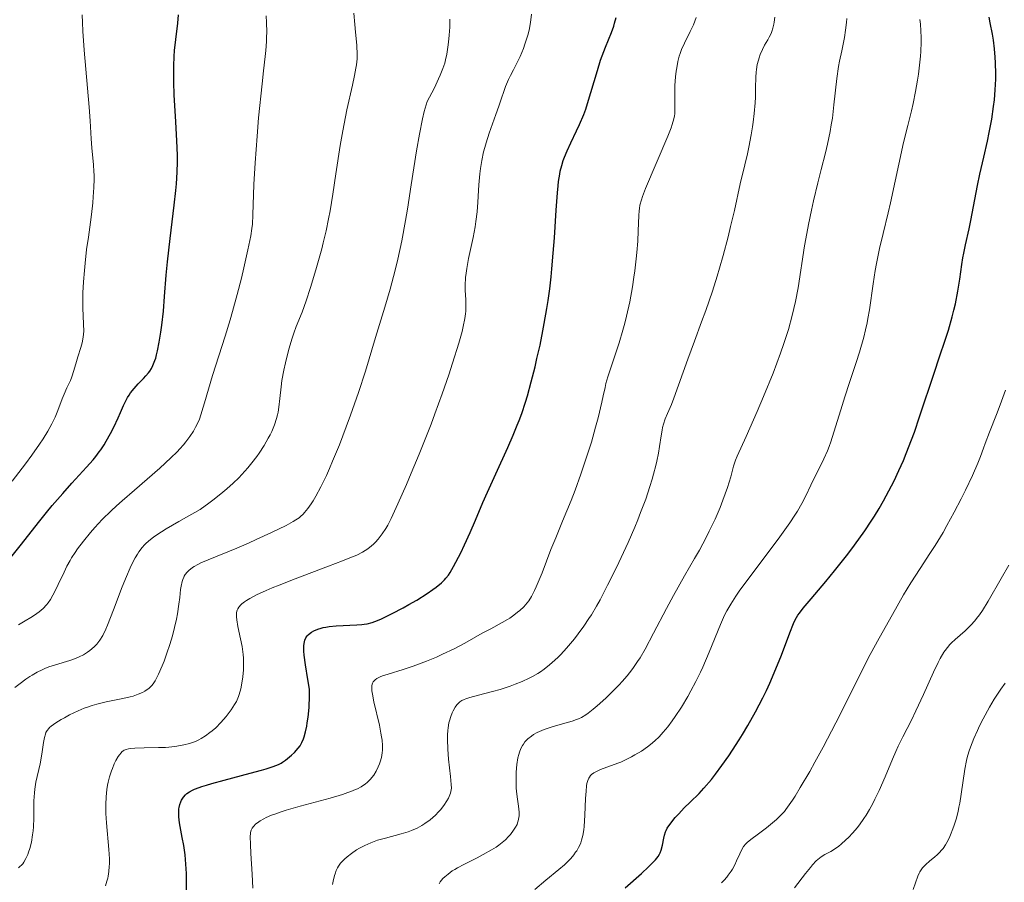
# Model space of a CAD drawing. Units: metres. Extents: x 647640 to 651080, y 4764726 to 4766908.
# Drawn here: x 647786 to 647929, y 4765854 to 4765979 of the extents above; entities that cross this region are included whole.
import ezdxf

# ---------------------------------------------------------------- set-up
doc = ezdxf.new("R2010")
doc.units = ezdxf.units.M
doc.header["$MEASUREMENT"] = 0
doc.layers.add('Curva de nivel directora', color=30, linetype='Continuous', lineweight=30)
doc.layers.add('Curva de nivel intermedia', color=30, linetype='Continuous', lineweight=0)

msp = doc.modelspace()

# ---------------------------------------------------------------- linework, layer by layer
at = {"layer": 'Curva de nivel directora', "color": 30, "linetype": 'Continuous', "lineweight": 30, "flags": 128}
for points, elevation in [([(647808.35, 4765971.11), (647808.35, 4765972.64), (647808.41, 4765974), (647808.46, 4765974.84), (647808.63, 4765976.44), (647808.93, 4765978.8), (647809.04, 4765980.02)], 1025), ([(647828.31, 4765890.68), (647828.63, 4765890.87), (647829.23, 4765891.13), (647829.7, 4765891.28), (647829.96, 4765891.35), (647830.38, 4765891.43), (647830.84, 4765891.5), (647831.84, 4765891.6), (647834.85, 4765891.74), (647835.56, 4765891.79), (647835.89, 4765891.83), (647836.36, 4765891.91), (647837.07, 4765892.1), (647837.45, 4765892.23), (647838.32, 4765892.59), (647839.95, 4765893.37), (647841.57, 4765894.22), (647842.38, 4765894.67), (647843.54, 4765895.34), (647845.03, 4765896.28), (647845.85, 4765896.85), (647846.32, 4765897.21), (647847.1, 4765897.85), (647847.55, 4765898.27), (647847.75, 4765898.49), (647848.11, 4765898.94), (647848.35, 4765899.3), (647848.87, 4765900.2), (647849.89, 4765902.16), (647850.45, 4765903.32), (647851.28, 4765905.12), (647852.03, 4765906.88), (647853.1, 4765909.45), (647853.76, 4765910.96), (647854.96, 4765913.61), (647856.7, 4765917.41), (647857.48, 4765919.19), (647858.08, 4765920.62), (647858.35, 4765921.31), (647858.73, 4765922.34), (647859.27, 4765923.98), (647859.54, 4765924.87), (647860.1, 4765926.92), (647860.65, 4765929.08), (647860.93, 4765930.29), (647861.37, 4765932.21), (647861.79, 4765934.27), (647861.99, 4765935.33), (647862.37, 4765937.53), (647862.54, 4765938.66), (647862.78, 4765940.37), (647862.98, 4765942.1), (647863.1, 4765943.25), (647863.29, 4765945.53), (647863.46, 4765947.74), (647863.71, 4765951.76), (647863.89, 4765954.25), (647863.99, 4765955.27), (647864.06, 4765955.88), (647864.22, 4765956.94), (647864.31, 4765957.4), (647864.51, 4765958.23), (647864.74, 4765958.96), (647864.91, 4765959.43), (647865.31, 4765960.36), (647865.85, 4765961.5), (647866.66, 4765963.21), (647867.07, 4765964.13), (647867.69, 4765965.61), (647867.98, 4765966.38), (647868.25, 4765967.17), (647868.75, 4765968.78), (647869.67, 4765971.97), (647870.12, 4765973.44), (647870.36, 4765974.11), (647870.83, 4765975.35), (647871.7, 4765977.46), (647872.04, 4765978.37), (647872.17, 4765978.79), (647872.38, 4765979.61)], 1000), ([(647879.52, 4765861.78), (647879.61, 4765861.99), (647879.78, 4765862.32), (647880.16, 4765862.87), (647880.96, 4765863.85), (647881.45, 4765864.41), (647882.26, 4765865.27), (647883.12, 4765866.1), (647884.39, 4765867.35), (647885.11, 4765868.13), (647886.18, 4765869.39), (647886.76, 4765870.13), (647887.69, 4765871.38), (647888.7, 4765872.81), (647889.22, 4765873.59), (647890.19, 4765875.1), (647890.69, 4765875.9), (647891.44, 4765877.16), (647892.56, 4765879.14), (647893.63, 4765881.2), (647894.14, 4765882.25), (647894.63, 4765883.31), (647895.53, 4765885.39), (647896.31, 4765887.36), (647897.53, 4765890.57), (647898.09, 4765891.95), (647898.33, 4765892.47), (647898.71, 4765893.14), (647898.93, 4765893.46), (647899.47, 4765894.16), (647900.62, 4765895.52), (647902.74, 4765898.02), (647904.02, 4765899.57), (647905.91, 4765901.96), (647906.89, 4765903.27), (647908.37, 4765905.34), (647909.32, 4765906.76), (647909.79, 4765907.48), (647910.46, 4765908.57), (647911.1, 4765909.67), (647911.5, 4765910.4), (647912.27, 4765911.87), (647912.64, 4765912.6), (647913.33, 4765914.07), (647913.98, 4765915.55), (647914.38, 4765916.54), (647915.15, 4765918.51), (647915.56, 4765919.62), (647916.33, 4765921.84), (647918.46, 4765928.32), (647919.16, 4765930.39), (647920.07, 4765933.08), (647920.5, 4765934.38), (647921.06, 4765936.31), (647921.3, 4765937.26), (647921.52, 4765938.2), (647921.87, 4765940.03), (647922.15, 4765941.77), (647922.46, 4765943.9), (647922.6, 4765944.86), (647922.72, 4765945.53), (647922.97, 4765946.76), (647923.49, 4765949.06), (647923.76, 4765950.27), (647924.14, 4765952.3), (647924.69, 4765955.34), (647925.02, 4765956.94), (647925.6, 4765959.42), (647926.14, 4765961.75), (647926.41, 4765962.97), (647926.77, 4765964.91), (647927.04, 4765966.74), (647927.15, 4765967.7), (647927.28, 4765969.18), (647927.35, 4765970.71), (647927.36, 4765971.49), (647927.32, 4765973.08), (647927.27, 4765973.89), (647927.16, 4765975.12), (647927, 4765976.37), (647926.86, 4765977.21), (647926.55, 4765978.86), (647926.38, 4765979.67)], 975), ([(647784.38, 4765901.03), (647786.29, 4765903.4), (647788.76, 4765906.54), (647789.92, 4765907.99), (647790.75, 4765909), (647792.27, 4765910.77), (647793.6, 4765912.27), (647795.7, 4765914.55), (647796.68, 4765915.63), (647797.06, 4765916.1), (647797.57, 4765916.76), (647797.8, 4765917.09), (647798.25, 4765917.79), (647798.57, 4765918.31), (647799.21, 4765919.45), (647799.68, 4765920.36), (647800.31, 4765921.68), (647800.66, 4765922.49), (647801.08, 4765923.49), (647801.3, 4765923.96), (647801.66, 4765924.65), (647801.88, 4765924.98), (647802.11, 4765925.31), (647802.64, 4765925.97), (647803.21, 4765926.6), (647803.95, 4765927.39), (647804.29, 4765927.76), (647804.69, 4765928.23), (647804.87, 4765928.47), (647805.11, 4765928.85), (647805.34, 4765929.27), (647805.44, 4765929.5), (647805.63, 4765930.02), (647805.73, 4765930.32), (647805.86, 4765930.82), (647806, 4765931.38), (647806.25, 4765932.67), (647806.48, 4765934.11), (647806.62, 4765935.12), (647806.84, 4765937.12), (647807.01, 4765939.26), (647807.25, 4765942.37), (647807.43, 4765944.26), (647807.82, 4765947.65), (647808.42, 4765952.46), (647808.65, 4765954.61), (647808.74, 4765955.56), (647808.85, 4765957.23), (647808.89, 4765958.73), (647808.88, 4765959.7), (647808.8, 4765961.77), (647808.65, 4765964.52), (647808.43, 4765968.44), (647808.36, 4765970.27), (647808.35, 4765971.11)], 1025), ([(647810.18, 4765853.42), (647810.2, 4765854.93), (647810.18, 4765855.78), (647810.11, 4765857.13), (647809.99, 4765858.49), (647809.9, 4765859.16), (647809.81, 4765859.8), (647809.59, 4765861), (647809.19, 4765863.09), (647809.08, 4765863.98), (647809.06, 4765864.39), (647809.06, 4765864.64), (647809.1, 4765865.12), (647809.14, 4765865.34), (647809.24, 4765865.75), (647809.38, 4765866.13), (647809.49, 4765866.36), (647809.75, 4765866.79), (647810.06, 4765867.16), (647810.26, 4765867.34), (647810.62, 4765867.59), (647811.08, 4765867.84), (647811.35, 4765867.97), (647812.01, 4765868.22), (647812.4, 4765868.36), (647813.07, 4765868.57), (647813.85, 4765868.8), (647815.63, 4765869.28), (647819.43, 4765870.27), (647821.05, 4765870.71), (647821.71, 4765870.9), (647822.75, 4765871.25), (647823.5, 4765871.56), (647823.88, 4765871.75), (647824.1, 4765871.89), (647824.51, 4765872.16), (647825.1, 4765872.63), (647825.4, 4765872.89), (647825.81, 4765873.28), (647826.36, 4765873.88), (647826.63, 4765874.23), (647826.74, 4765874.41), (647826.9, 4765874.71), (647827.12, 4765875.23), (647827.22, 4765875.54), (647827.42, 4765876.28), (647827.59, 4765877.1), (647827.67, 4765877.58), (647827.79, 4765878.38), (647827.93, 4765879.8), (647828.01, 4765881.49), (647828.02, 4765882.45), (647827.77, 4765883.86), (647827.43, 4765885.98), (647827.25, 4765887.35), (647827.2, 4765887.96), (647827.19, 4765888.27), (647827.2, 4765888.74), (647827.26, 4765889.3), (647827.32, 4765889.53), (647827.46, 4765889.85), (647827.67, 4765890.14), (647827.81, 4765890.29), (647828.12, 4765890.55), (647828.31, 4765890.68)], 1000), ([(647873.68, 4765853.68), (647876.05, 4765855.79), (647877.06, 4765856.71), (647877.81, 4765857.44), (647878.09, 4765857.74), (647878.49, 4765858.25), (647878.68, 4765858.55), (647878.77, 4765858.75), (647878.92, 4765859.14), (647879.1, 4765859.87), (647879.29, 4765860.86), (647879.38, 4765861.3), (647879.52, 4765861.78)], 975)]:
    msp.add_lwpolyline(points, dxfattribs=dict(at, elevation=elevation))
at = {"layer": 'Curva de nivel intermedia', "color": 30, "linetype": 'Continuous', "lineweight": 0, "flags": 128}
for points, elevation in [([(647804.69, 4765903.88), (647805.46, 4765904.48), (647806.56, 4765905.22), (647807.27, 4765905.66), (647809.08, 4765906.72), (647810.2, 4765907.35), (647812.19, 4765908.43), (647813.45, 4765909.37), (647814.19, 4765909.94), (647815.47, 4765910.96), (647816.02, 4765911.42), (647816.97, 4765912.27), (647817.76, 4765913.03), (647818.22, 4765913.51), (647819.05, 4765914.45), (647819.63, 4765915.17), (647820.36, 4765916.13), (647820.7, 4765916.61), (647821.42, 4765917.69), (647822.03, 4765918.74), (647822.3, 4765919.25), (647822.54, 4765919.74), (647822.93, 4765920.69), (647823.22, 4765921.59), (647823.37, 4765922.16), (647823.45, 4765922.54), (647823.58, 4765923.27), (647823.72, 4765924.49), (647823.88, 4765926.17), (647824, 4765927.1), (647824.28, 4765928.61), (647824.52, 4765929.65), (647825.03, 4765931.63), (647825.49, 4765933.24), (647825.72, 4765933.94), (647826.06, 4765934.9), (647826.92, 4765937), (647827.51, 4765938.61), (647828.15, 4765940.56), (647828.5, 4765941.67), (647829.02, 4765943.45), (647829.77, 4765946.17), (647830, 4765947.05), (647830.4, 4765948.78), (647830.76, 4765950.49), (647830.98, 4765951.65), (647831.39, 4765954.06), (647831.83, 4765956.99), (647832.45, 4765961.13), (647832.81, 4765963.22), (647833.01, 4765964.25), (647833.42, 4765966.27), (647834.21, 4765969.82), (647834.52, 4765971.22), (647834.73, 4765972.31), (647834.8, 4765972.77), (647834.88, 4765973.63), (647834.89, 4765974.22), (647834.83, 4765975.62), (647834.68, 4765977.52), (647834.58, 4765978.6), (647834.4, 4765980.28)], 1015), ([(647796.3, 4765950), (647796.44, 4765951.12), (647796.62, 4765952.8), (647796.69, 4765953.69), (647796.77, 4765955.01), (647796.81, 4765956.26), (647796.81, 4765956.84), (647796.8, 4765957.37), (647796.74, 4765958.33), (647796.49, 4765960.76), (647796.41, 4765962.07), (647796.26, 4765964.68), (647796.12, 4765966.64), (647795.4, 4765974.92), (647795.2, 4765977.67), (647795.13, 4765978.9), (647795.09, 4765980)], 1030), ([(647819.95, 4765955.46), (647820.12, 4765958.62), (647820.41, 4765962.44), (647820.64, 4765965.12), (647821.13, 4765970.02), (647821.34, 4765971.93), (647821.57, 4765973.97), (647821.66, 4765974.87), (647821.76, 4765976.16), (647821.78, 4765976.81), (647821.8, 4765977.49), (647821.79, 4765978.91), (647821.75, 4765979.88)], 1020), ([(647842.72, 4765955.43), (647843.48, 4765960.34), (647843.9, 4765962.73), (647844.37, 4765964.98), (647844.62, 4765966.03), (647845.03, 4765967.49), (647845.7, 4765968.74), (647846.08, 4765969.48), (647846.69, 4765970.75), (647846.94, 4765971.3), (647847.31, 4765972.25), (647847.57, 4765973.04), (647847.7, 4765973.51), (647847.88, 4765974.34), (647848.09, 4765975.67), (647848.19, 4765976.53), (647848.24, 4765977.09), (647848.3, 4765978.22), (647848.31, 4765979.39)], 1010), ([(647851.21, 4765881.24), (647852.46, 4765881.57), (647854.5, 4765882.08), (647855.6, 4765882.39), (647857.06, 4765882.87), (647857.77, 4765883.14), (647858.81, 4765883.56), (647859.79, 4765884.03), (647860.26, 4765884.27), (647861.04, 4765884.71), (647861.42, 4765884.95), (647861.96, 4765885.32), (647862.76, 4765885.94), (647863.15, 4765886.28), (647863.96, 4765887.04), (647864.37, 4765887.47), (647865.22, 4765888.39), (647866.35, 4765889.74), (647866.9, 4765890.45), (647867.7, 4765891.54), (647868.45, 4765892.65), (647868.82, 4765893.22), (647869.55, 4765894.45), (647870.06, 4765895.36), (647871.16, 4765897.48), (647872.44, 4765900.06), (647873.11, 4765901.48), (647874.12, 4765903.67), (647875.08, 4765905.88), (647875.53, 4765906.95), (647875.94, 4765907.99), (647876.68, 4765909.95), (647877.29, 4765911.75), (647877.63, 4765912.85), (647877.82, 4765913.54), (647878.15, 4765914.8), (647878.3, 4765915.44), (647878.53, 4765916.58), (647878.69, 4765917.56), (647878.9, 4765919.11), (647879.04, 4765919.93), (647879.12, 4765920.3), (647879.25, 4765920.81), (647879.5, 4765921.54), (647879.83, 4765922.31), (647880.41, 4765923.65), (647880.76, 4765924.57), (647881.42, 4765926.44), (647882.75, 4765930.2), (647883.72, 4765932.79), (647884.77, 4765935.61), (647885.37, 4765937.24), (647886.32, 4765940.05), (647887, 4765942.19), (647887.34, 4765943.34), (647887.87, 4765945.2), (647888.59, 4765947.91), (647888.96, 4765949.38), (647889.51, 4765951.72), (647890.34, 4765955.57), (647891.02, 4765958.3), (647891.39, 4765959.9), (647891.6, 4765960.88), (647891.94, 4765962.64), (647892.13, 4765963.8), (647892.24, 4765964.51), (647892.39, 4765965.76), (647892.52, 4765967.29), (647892.56, 4765968.12), (647892.57, 4765969.44), (647892.59, 4765971), (647892.64, 4765971.73), (647892.69, 4765972.13), (647892.81, 4765972.81), (647892.98, 4765973.47), (647893.09, 4765973.81), (647893.26, 4765974.3), (647893.56, 4765974.99), (647893.89, 4765975.62), (647894.34, 4765976.39), (647894.55, 4765976.78), (647894.81, 4765977.31), (647894.92, 4765977.61), (647895.07, 4765978.09), (647895.2, 4765978.66), (647895.26, 4765978.98), (647895.35, 4765979.69)], 990), ([(647854.03, 4765962.88), (647854.99, 4765965.58), (647855.42, 4765966.78), (647855.75, 4765967.81), (647856.16, 4765969.05), (647856.39, 4765969.66), (647856.82, 4765970.66), (647857.08, 4765971.22), (647857.51, 4765972.04), (647858.14, 4765973.3), (647858.48, 4765974.01), (647858.96, 4765975.15), (647859.19, 4765975.77), (647859.48, 4765976.64), (647859.61, 4765977.09), (647859.79, 4765977.8), (647860, 4765978.92), (647860.15, 4765980.12)], 1005), ([(647876.21, 4765953.73), (647876.66, 4765954.89), (647879.87, 4765962.47), (647880.34, 4765963.67), (647880.51, 4765964.16), (647880.74, 4765964.96), (647880.83, 4765965.41), (647880.87, 4765965.69), (647880.91, 4765966.26), (647880.91, 4765967.33), (647880.89, 4765968.96), (647880.9, 4765969.8), (647880.99, 4765971.06), (647881.09, 4765971.87), (647881.17, 4765972.37), (647881.34, 4765973.29), (647881.52, 4765974.06), (647881.64, 4765974.43), (647881.84, 4765974.98), (647882.28, 4765975.93), (647883.12, 4765977.61), (647883.58, 4765978.59), (647884, 4765979.65)], 995), ([(647882.31, 4765898.84), (647883.75, 4765901.33), (647884.44, 4765902.56), (647885.42, 4765904.39), (647885.88, 4765905.29), (647886.71, 4765907.06), (647887.43, 4765908.74), (647887.84, 4765909.77), (647888.5, 4765911.6), (647888.99, 4765913.19), (647889.4, 4765914.71), (647889.58, 4765915.31), (647889.67, 4765915.58), (647889.91, 4765916.15), (647891.23, 4765918.98), (647892.82, 4765922.6), (647893.74, 4765924.78), (647895.1, 4765928.17), (647896.19, 4765931.06), (647896.68, 4765932.46), (647897.33, 4765934.5), (647897.89, 4765936.52), (647898.13, 4765937.52), (647898.35, 4765938.52), (647898.72, 4765940.52), (647899.68, 4765946.59), (647899.85, 4765947.62), (647900.24, 4765949.68), (647900.66, 4765951.74), (647900.96, 4765953.09), (647901.58, 4765955.72), (647902.07, 4765957.62), (647902.7, 4765960.07), (647902.99, 4765961.3), (647903.37, 4765963.15), (647903.54, 4765964.1), (647903.69, 4765965.06), (647903.93, 4765967.01), (647904.34, 4765970.8), (647904.58, 4765972.52), (647904.73, 4765973.31), (647905.04, 4765974.81), (647905.44, 4765976.76), (647905.61, 4765977.79), (647905.73, 4765978.89), (647905.77, 4765979.48)], 985), ([(647883.91, 4765883.53), (647884.6, 4765884.91), (647884.93, 4765885.62), (647885.88, 4765887.81), (647887.5, 4765891.78), (647888.09, 4765893.13), (647888.4, 4765893.76), (647888.98, 4765894.76), (647889.74, 4765895.92), (647890.22, 4765896.61), (647892.05, 4765899.1), (647894.85, 4765902.81), (647896.11, 4765904.5), (647897.55, 4765906.53), (647898.26, 4765907.6), (647898.64, 4765908.22), (647899.26, 4765909.31), (647899.84, 4765910.44), (647900.56, 4765911.95), (647900.96, 4765912.77), (647901.94, 4765914.67), (647902.46, 4765915.76), (647902.98, 4765916.94), (647903.23, 4765917.57), (647903.47, 4765918.23), (647903.93, 4765919.63), (647904.92, 4765922.86), (647905.51, 4765924.74), (647906.19, 4765926.8), (647907.15, 4765929.72), (647907.61, 4765931.21), (647908.23, 4765933.38), (647908.5, 4765934.43), (647908.72, 4765935.43), (647908.84, 4765936.08), (647909.06, 4765937.35), (647909.58, 4765941.08), (647909.89, 4765943.03), (647910.08, 4765944.05), (647910.53, 4765946.19), (647911.04, 4765948.4), (647911.75, 4765951.37), (647912.09, 4765952.82), (647914.01, 4765961.54), (647914.61, 4765963.99), (647915.13, 4765966.11), (647915.38, 4765967.19), (647915.74, 4765968.91), (647916.03, 4765970.55), (647916.16, 4765971.41), (647916.32, 4765972.72), (647916.45, 4765974.06), (647916.5, 4765974.73), (647916.55, 4765976.07), (647916.55, 4765976.74), (647916.52, 4765977.72), (647916.45, 4765978.69), (647916.38, 4765979.32)], 980), ([(647807.64, 4765874.05), (647808.52, 4765874.14), (647809.31, 4765874.27), (647809.79, 4765874.37), (647810.65, 4765874.59), (647811.49, 4765874.89), (647811.99, 4765875.13), (647812.31, 4765875.3), (647812.95, 4765875.69), (647813.59, 4765876.16), (647813.92, 4765876.42), (647814.42, 4765876.85), (647815.17, 4765877.61), (647815.92, 4765878.48), (647816.39, 4765879.08), (647816.67, 4765879.47), (647817.16, 4765880.2), (647817.44, 4765880.67), (647817.55, 4765880.9), (647817.74, 4765881.36), (647817.84, 4765881.69), (647818.04, 4765882.51), (647818.24, 4765883.59), (647818.33, 4765884.22), (647818.43, 4765885.24), (647818.45, 4765886.34), (647818.43, 4765886.91), (647818.39, 4765887.48), (647818.23, 4765888.62), (647818.03, 4765889.7), (647817.63, 4765891.53), (647817.46, 4765892.46), (647817.42, 4765892.9), (647817.41, 4765893.14), (647817.44, 4765893.53), (647817.53, 4765893.88), (647817.61, 4765894.05), (647817.78, 4765894.33), (647818.04, 4765894.62), (647818.21, 4765894.78), (647818.61, 4765895.09), (647818.86, 4765895.27), (647819.34, 4765895.56), (647820.33, 4765896.08), (647821.72, 4765896.72), (647822.6, 4765897.09), (647823.61, 4765897.5), (647825.91, 4765898.4), (647830.76, 4765900.23), (647832.78, 4765901), (647833.6, 4765901.33), (647834.84, 4765901.85), (647835.68, 4765902.26), (647836.08, 4765902.49), (647836.3, 4765902.64), (647836.69, 4765902.94), (647837.26, 4765903.44), (647837.54, 4765903.72), (647837.95, 4765904.17), (647838.54, 4765904.92), (647839.04, 4765905.69), (647839.32, 4765906.18), (647839.8, 4765907.13), (647840.79, 4765909.26), (647842.02, 4765912.05), (647842.73, 4765913.71), (647843.86, 4765916.43), (647845.02, 4765919.33), (647845.59, 4765920.8), (647846.15, 4765922.28), (647847.2, 4765925.18), (647848.15, 4765927.93), (647848.71, 4765929.62), (647849.61, 4765932.53), (647850.08, 4765934.2), (647850.25, 4765934.9), (647850.49, 4765936.07), (647850.58, 4765936.74), (647850.61, 4765937.15), (647850.63, 4765937.94), (647850.61, 4765938.84), (647850.55, 4765940.13), (647850.55, 4765940.84), (647850.6, 4765941.99), (647850.67, 4765942.63), (647850.77, 4765943.3), (647851.04, 4765944.74), (647851.69, 4765947.81), (647851.98, 4765949.34), (647852.09, 4765950.09), (647852.25, 4765951.52), (647852.35, 4765952.89), (647852.45, 4765954.61), (647852.5, 4765955.43), (647852.64, 4765957.01), (647852.74, 4765957.78), (647852.94, 4765958.96), (647853.21, 4765960.19), (647853.39, 4765960.83), (647853.58, 4765961.5), (647854.03, 4765962.88)], 1005), ([(647785.85, 4765891.73), (647786.62, 4765892.17), (647787.92, 4765892.95), (647788.54, 4765893.37), (647788.87, 4765893.62), (647789.42, 4765894.1), (647789.91, 4765894.62), (647790.15, 4765894.92), (647790.5, 4765895.42), (647790.86, 4765896.02), (647791.05, 4765896.37), (647791.63, 4765897.57), (647792.46, 4765899.36), (647792.89, 4765900.24), (647793.33, 4765901.06), (647793.56, 4765901.45), (647794.06, 4765902.23), (647794.42, 4765902.76), (647795.26, 4765903.87), (647796.29, 4765905.13), (647796.91, 4765905.82), (647797.99, 4765906.97), (647799.3, 4765908.26), (647800.06, 4765908.96), (647800.88, 4765909.69), (647802.66, 4765911.25), (647806.32, 4765914.43), (647807.92, 4765915.9), (647808.82, 4765916.78), (647809.22, 4765917.2), (647809.76, 4765917.81), (647810.09, 4765918.21), (647810.68, 4765918.99), (647811.2, 4765919.79), (647811.51, 4765920.33), (647811.71, 4765920.7), (647812.09, 4765921.49), (647812.79, 4765923.88), (647813.98, 4765927.83), (647815.78, 4765933.51), (647816.52, 4765935.89), (647816.87, 4765937.1), (647817.54, 4765939.55), (647818.14, 4765941.93), (647818.5, 4765943.42), (647819.09, 4765945.99), (647819.5, 4765948.05), (647819.66, 4765949.1), (647819.73, 4765949.75), (647819.81, 4765951.09), (647819.95, 4765955.46)], 1020), ([(647787.92, 4765861.36), (647787.98, 4765861.93), (647788.03, 4765862.52), (647788.07, 4765863.76), (647788.11, 4765866.28), (647788.18, 4765867.44), (647788.24, 4765867.98), (647788.4, 4765868.97), (647789, 4765871.65), (647789.24, 4765873.02), (647789.49, 4765874.74), (647789.62, 4765875.44), (647789.76, 4765875.95), (647789.85, 4765876.18), (647790.01, 4765876.48), (647790.24, 4765876.76), (647790.37, 4765876.9), (647790.62, 4765877.11), (647791.27, 4765877.57), (647792.06, 4765878.05), (647792.52, 4765878.31), (647793.27, 4765878.71), (647794.52, 4765879.3), (647795.4, 4765879.67), (647795.85, 4765879.84), (647796.53, 4765880.08), (647797.21, 4765880.29), (647798.55, 4765880.62), (647801, 4765881.11), (647802.02, 4765881.33), (647802.46, 4765881.45), (647803.22, 4765881.7), (647803.83, 4765881.98), (647804.17, 4765882.17), (647804.37, 4765882.3), (647804.72, 4765882.56), (647805.02, 4765882.83), (647805.16, 4765882.97), (647805.36, 4765883.21), (647805.65, 4765883.66), (647805.8, 4765883.93), (647806.14, 4765884.61), (647806.66, 4765885.81), (647806.94, 4765886.51), (647807.37, 4765887.67), (647807.79, 4765888.89), (647807.98, 4765889.52), (647808.16, 4765890.14), (647808.47, 4765891.37), (647808.74, 4765892.57), (647808.88, 4765893.34), (647809.1, 4765894.76), (647809.21, 4765895.72), (647809.34, 4765896.84), (647809.41, 4765897.33), (647809.55, 4765898.01), (647809.64, 4765898.31), (647809.79, 4765898.65), (647809.87, 4765898.81), (647810.01, 4765899.04), (647810.27, 4765899.36), (647810.58, 4765899.67), (647810.77, 4765899.82), (647811.08, 4765900.04), (647811.31, 4765900.19), (647811.82, 4765900.48), (647812.27, 4765900.7), (647813.31, 4765901.15), (647817.46, 4765902.84), (647819.15, 4765903.57), (647820.3, 4765904.08), (647822.52, 4765905.1), (647824.62, 4765906.13), (647825.63, 4765906.68), (647826.04, 4765906.93), (647826.5, 4765907.25), (647826.7, 4765907.41), (647827.07, 4765907.75), (647827.29, 4765907.99), (647827.75, 4765908.56), (647828.24, 4765909.26), (647828.51, 4765909.67), (647828.94, 4765910.39), (647829.66, 4765911.71), (647830.46, 4765913.37), (647830.9, 4765914.35), (647831.35, 4765915.43), (647832.32, 4765917.82), (647833.3, 4765920.38), (647833.93, 4765922.11), (647835.08, 4765925.37), (647836.09, 4765928.47), (647837.54, 4765933.31), (647838.92, 4765937.71), (647839.68, 4765940.32), (647840.41, 4765943.08), (647840.78, 4765944.66), (647841.35, 4765947.3), (647841.91, 4765950.28), (647842.18, 4765951.91), (647842.72, 4765955.43)], 1010), ([(647823.73, 4765864.63), (647824.63, 4765864.91), (647826.66, 4765865.51), (647830.97, 4765866.69), (647832.79, 4765867.22), (647833.53, 4765867.47), (647833.96, 4765867.62), (647834.67, 4765867.91), (647834.97, 4765868.04), (647835.46, 4765868.3), (647835.84, 4765868.54), (647836.04, 4765868.69), (647836.39, 4765868.99), (647836.83, 4765869.44), (647837.03, 4765869.67), (647837.31, 4765870.02), (647837.66, 4765870.58), (647837.96, 4765871.2), (647838.13, 4765871.63), (647838.23, 4765871.94), (647838.4, 4765872.56), (647838.53, 4765873.24), (647838.57, 4765873.61), (647838.57, 4765874.27), (647838.51, 4765875.08), (647838.44, 4765875.55), (647838.35, 4765876.07), (647838.12, 4765877.23), (647837.33, 4765880.62), (647837.1, 4765881.71), (647837.03, 4765882.2), (647837.02, 4765882.47), (647837.04, 4765882.9), (647837.09, 4765883.17), (647837.14, 4765883.3), (647837.24, 4765883.5), (647837.4, 4765883.69), (647837.5, 4765883.79), (647837.76, 4765883.98), (647837.92, 4765884.07), (647838.21, 4765884.21), (647838.55, 4765884.35), (647839.39, 4765884.62), (647841.58, 4765885.28), (647842.88, 4765885.7), (647843.56, 4765885.95), (647844.96, 4765886.49), (647846.37, 4765887.09), (647847.27, 4765887.49), (647848.94, 4765888.28), (647850.48, 4765889.09), (647853, 4765890.52), (647854.26, 4765891.19), (647855.9, 4765892.08), (647856.64, 4765892.51), (647856.98, 4765892.72), (647857.59, 4765893.15), (647858.13, 4765893.57), (647858.45, 4765893.84), (647859.02, 4765894.37), (647859.51, 4765894.92), (647859.76, 4765895.24), (647860.14, 4765895.86), (647860.57, 4765896.7), (647860.81, 4765897.23), (647861.66, 4765899.28), (647862.96, 4765902.63), (647863.64, 4765904.34), (647864.62, 4765906.73), (647865.86, 4765909.72), (647866.45, 4765911.22), (647867.3, 4765913.55), (647867.83, 4765915.12), (647868.17, 4765916.16), (647868.8, 4765918.2), (647869.42, 4765920.35), (647869.78, 4765921.68), (647870.33, 4765923.97), (647870.53, 4765924.91), (647870.78, 4765926.07), (647870.92, 4765926.67), (647871.19, 4765927.65), (647871.36, 4765928.2), (647872.83, 4765932.57), (647873.38, 4765934.4), (647873.65, 4765935.38), (647873.9, 4765936.4), (647874.35, 4765938.51), (647874.74, 4765940.65), (647874.96, 4765942.06), (647875.09, 4765942.98), (647875.3, 4765944.72), (647875.39, 4765945.63), (647875.52, 4765947.29), (647875.6, 4765948.74), (647875.68, 4765950.96), (647875.73, 4765951.68), (647875.76, 4765952.01), (647875.84, 4765952.49), (647876.05, 4765953.27), (647876.21, 4765953.73)], 995), ([(647784.96, 4765912.53), (647786.88, 4765915.04), (647787.81, 4765916.3), (647788.93, 4765917.9), (647789.44, 4765918.66), (647790.12, 4765919.77), (647790.71, 4765920.82), (647790.96, 4765921.32), (647791.2, 4765921.82), (647791.59, 4765922.76), (647792.21, 4765924.44), (647792.48, 4765925.15), (647792.88, 4765926.05), (647793.38, 4765927.11), (647793.6, 4765927.65), (647793.89, 4765928.55), (647794.26, 4765929.85), (647794.46, 4765930.51), (647794.9, 4765931.86), (647795.1, 4765932.58), (647795.24, 4765933.37), (647795.28, 4765933.8), (647795.31, 4765934.25), (647795.3, 4765935.24), (647795.2, 4765937.61), (647795.18, 4765939.01), (647795.2, 4765939.77), (647795.28, 4765941.37), (647795.41, 4765943.01), (647795.51, 4765944.08), (647795.74, 4765946.04), (647795.99, 4765947.87), (647796.3, 4765950)], 1030), ([(647901.16, 4765871.87), (647902.36, 4765874.06), (647904.2, 4765877.56), (647909.18, 4765887.48), (647910.45, 4765889.84), (647912.41, 4765893.26), (647914.01, 4765896.11), (647915.04, 4765897.81), (647916.41, 4765899.9), (647917.82, 4765902.07), (647918.57, 4765903.25), (647919.71, 4765905.12), (647920.27, 4765906.1), (647921.35, 4765908.07), (647922.35, 4765910), (647922.96, 4765911.22), (647923.97, 4765913.36), (647924.74, 4765915.16), (647925.12, 4765916.12), (647925.57, 4765917.33), (647925.81, 4765917.97), (647926.46, 4765919.63), (647927.47, 4765922.2), (647927.99, 4765923.58), (647928.74, 4765925.7)], 970), ([(647785.35, 4765882.67), (647786.11, 4765883.28), (647786.94, 4765883.89), (647787.49, 4765884.25), (647787.85, 4765884.47), (647788.57, 4765884.88), (647789.3, 4765885.24), (647789.68, 4765885.41), (647790.27, 4765885.65), (647791.21, 4765885.97), (647793.3, 4765886.58), (647793.99, 4765886.82), (647794.33, 4765886.96), (647794.65, 4765887.1), (647795.27, 4765887.42), (647795.84, 4765887.78), (647796.19, 4765888.03), (647796.82, 4765888.56), (647797.2, 4765888.94), (647797.38, 4765889.15), (647797.65, 4765889.51), (647798.06, 4765890.19), (647798.52, 4765891.12), (647798.77, 4765891.7), (647799.64, 4765893.9), (647800.9, 4765897.24), (647801.5, 4765898.75), (647802.03, 4765900), (647802.28, 4765900.54), (647802.76, 4765901.46), (647803.08, 4765901.99), (647803.3, 4765902.31), (647803.77, 4765902.93), (647804.12, 4765903.33), (647804.32, 4765903.54), (647804.69, 4765903.88)], 1015), ([(647922.92, 4765890.9), (647923.74, 4765891.71), (647924.3, 4765892.33), (647924.58, 4765892.67), (647925, 4765893.22), (647925.42, 4765893.83), (647926.26, 4765895.18), (647928.13, 4765898.46), (647929.26, 4765900.38)], 965), ([(647846.77, 4765854.28), (647846.94, 4765854.56), (647847.31, 4765855.02), (647847.57, 4765855.28), (647848.05, 4765855.69), (647848.67, 4765856.13), (647849.03, 4765856.36), (647849.43, 4765856.59), (647850.33, 4765857.07), (647852.25, 4765858.04), (647853.16, 4765858.51), (647854.34, 4765859.17), (647855, 4765859.59), (647855.4, 4765859.87), (647856.11, 4765860.44), (647856.35, 4765860.66), (647856.8, 4765861.1), (647857.08, 4765861.41), (647857.55, 4765862.02), (647857.84, 4765862.47), (647858.04, 4765862.87), (647858.12, 4765863.08), (647858.22, 4765863.38), (647858.31, 4765863.85), (647858.34, 4765864.1), (647858.34, 4765864.62), (647858.25, 4765865.5), (647858.05, 4765866.88), (647857.96, 4765867.67), (647857.94, 4765868.1), (647857.91, 4765868.98), (647857.92, 4765869.87), (647857.94, 4765870.45), (647858.03, 4765871.52), (647858.17, 4765872.49), (647858.3, 4765873.01), (647858.39, 4765873.31), (647858.6, 4765873.84), (647858.83, 4765874.29), (647858.96, 4765874.5), (647859.19, 4765874.8), (647859.62, 4765875.24), (647860.12, 4765875.65), (647860.43, 4765875.86), (647860.96, 4765876.17), (647861.62, 4765876.47), (647861.99, 4765876.62), (647862.4, 4765876.77), (647863.29, 4765877.05), (647865.16, 4765877.57), (647866.01, 4765877.82), (647866.66, 4765878.04), (647866.95, 4765878.16), (647867.38, 4765878.36), (647868.01, 4765878.73), (647868.35, 4765878.96), (647869.08, 4765879.53), (647869.64, 4765880.01), (647870.89, 4765881.14), (647871.87, 4765882.09), (647872.82, 4765883.06), (647873.26, 4765883.54), (647873.99, 4765884.36), (647874.32, 4765884.78), (647874.81, 4765885.41), (647875.5, 4765886.43), (647875.85, 4765886.99), (647876.58, 4765888.25), (647877.81, 4765890.54), (647879.67, 4765894.12), (647880.7, 4765896.01), (647882.31, 4765898.84)], 985), ([(647898.21, 4765853.67), (647899.82, 4765855.76), (647900.53, 4765856.65), (647900.84, 4765857.01), (647901.37, 4765857.58), (647901.82, 4765857.98), (647902.09, 4765858.18), (647902.6, 4765858.5), (647903.46, 4765858.95), (647903.99, 4765859.27), (647904.61, 4765859.72), (647904.96, 4765860), (647905.66, 4765860.63), (647906.05, 4765861), (647906.65, 4765861.64), (647907.28, 4765862.39), (647907.6, 4765862.8), (647908.25, 4765863.71), (647908.57, 4765864.21), (647909.06, 4765865.02), (647909.53, 4765865.9), (647909.84, 4765866.51), (647910.46, 4765867.79), (647911.33, 4765869.76), (647912.41, 4765872.29), (647912.9, 4765873.42), (647913.24, 4765874.19), (647913.89, 4765875.54), (647915.13, 4765877.97), (647915.79, 4765879.31), (647916.88, 4765881.67), (647918.35, 4765884.92), (647919.01, 4765886.29), (647919.31, 4765886.86), (647919.85, 4765887.78), (647920.02, 4765888.03), (647920.36, 4765888.48), (647920.7, 4765888.88), (647920.94, 4765889.13), (647921.47, 4765889.62), (647922.92, 4765890.9)], 965), ([(647860.62, 4765853.44), (647862.19, 4765854.78), (647864.1, 4765856.35), (647864.9, 4765857.04), (647865.24, 4765857.35), (647865.82, 4765857.94), (647866.28, 4765858.49), (647866.53, 4765858.83), (647866.68, 4765859.06), (647866.94, 4765859.51), (647867.16, 4765859.97), (647867.26, 4765860.21), (647867.39, 4765860.6), (647867.56, 4765861.27), (647867.69, 4765862.08), (647867.74, 4765862.56), (647867.86, 4765864.23), (647867.97, 4765866.64), (647868.04, 4765867.69), (647868.12, 4765868.46), (647868.17, 4765868.78), (647868.28, 4765869.21), (647868.42, 4765869.57), (647868.52, 4765869.73), (647868.68, 4765869.95), (647868.82, 4765870.08), (647869.14, 4765870.33), (647869.43, 4765870.5), (647870.12, 4765870.82), (647872.64, 4765871.74), (647873.06, 4765871.9), (647873.86, 4765872.26), (647874.62, 4765872.65), (647875.11, 4765872.92), (647876.04, 4765873.49), (647876.92, 4765874.1), (647877.35, 4765874.43), (647877.98, 4765874.96), (647878.6, 4765875.56), (647878.91, 4765875.89), (647879.22, 4765876.24), (647879.86, 4765877), (647880.5, 4765877.85), (647880.93, 4765878.47), (647881.83, 4765879.84), (647882.75, 4765881.39), (647883.22, 4765882.22), (647883.91, 4765883.53)], 980), ([(647915.4, 4765853.43), (647916.07, 4765855.4), (647916.25, 4765855.81), (647916.36, 4765856.01), (647916.54, 4765856.29), (647916.74, 4765856.57), (647917.23, 4765857.08), (647917.77, 4765857.57), (647918.51, 4765858.18), (647918.85, 4765858.48), (647919.27, 4765858.87), (647919.46, 4765859.08), (647919.73, 4765859.4), (647920.09, 4765859.93), (647920.27, 4765860.23), (647920.61, 4765860.9), (647920.91, 4765861.6), (647921.06, 4765861.99), (647921.28, 4765862.61), (647921.6, 4765863.63), (647921.89, 4765864.75), (647922.02, 4765865.35), (647922.14, 4765865.96), (647922.36, 4765867.24), (647922.89, 4765870.86), (647923.12, 4765872.14), (647923.26, 4765872.73), (647923.54, 4765873.66), (647923.92, 4765874.69), (647924.16, 4765875.28), (647924.69, 4765876.46), (647925, 4765877.12), (647925.53, 4765878.16), (647926.44, 4765879.82), (647927.13, 4765880.97), (647927.5, 4765881.55), (647928.08, 4765882.43), (647928.7, 4765883.3)], 960), ([(647831.32, 4765854.17), (647831.41, 4765854.66), (647831.62, 4765855.48), (647831.7, 4765855.74), (647831.88, 4765856.19), (647832.07, 4765856.58), (647832.21, 4765856.81), (647832.51, 4765857.24), (647832.87, 4765857.65), (647833.08, 4765857.85), (647833.43, 4765858.17), (647834.08, 4765858.68), (647834.82, 4765859.19), (647835.25, 4765859.45), (647835.99, 4765859.84), (647836.86, 4765860.22), (647837.34, 4765860.4), (647837.86, 4765860.57), (647838.98, 4765860.89), (647841.27, 4765861.51), (647842.3, 4765861.82), (647842.77, 4765861.99), (647843.59, 4765862.34), (647844.28, 4765862.72), (647844.7, 4765862.99), (647845.45, 4765863.55), (647846.22, 4765864.23), (647846.68, 4765864.69), (647846.97, 4765865), (647847.47, 4765865.61), (647847.9, 4765866.26), (647848.12, 4765866.66), (647848.23, 4765866.91), (647848.41, 4765867.39), (647848.51, 4765867.85), (647848.54, 4765868.11), (647848.53, 4765868.63), (647848.42, 4765869.81), (647848.14, 4765872.3), (647848.02, 4765873.74), (647847.96, 4765875.17), (647847.98, 4765875.83), (647848.02, 4765876.45), (647848.06, 4765876.84), (647848.19, 4765877.56), (647848.27, 4765877.88), (647848.45, 4765878.48), (647848.65, 4765879.01), (647848.8, 4765879.32), (647849.1, 4765879.84), (647849.33, 4765880.16), (647849.45, 4765880.3), (647849.64, 4765880.48), (647849.77, 4765880.59), (647850.05, 4765880.78), (647850.38, 4765880.95), (647850.63, 4765881.05), (647851.21, 4765881.24)], 990), ([(647798.45, 4765854), (647798.67, 4765854.64), (647798.79, 4765855.09), (647798.86, 4765855.4), (647798.96, 4765856.05), (647799.02, 4765856.76), (647799.04, 4765857.17), (647799.03, 4765857.88), (647798.95, 4765859.25), (647798.6, 4765863.11), (647798.52, 4765864.47), (647798.5, 4765865.12), (647798.5, 4765865.73), (647798.55, 4765866.87), (647798.66, 4765867.91), (647798.77, 4765868.55), (647798.85, 4765868.97), (647799.06, 4765869.76), (647799.32, 4765870.62), (647799.46, 4765870.98), (647799.74, 4765871.66), (647799.96, 4765872.12), (647800.3, 4765872.72), (647800.48, 4765872.96), (647800.72, 4765873.24), (647800.84, 4765873.36), (647801.03, 4765873.5), (647801.17, 4765873.59), (647801.47, 4765873.72), (647801.82, 4765873.81), (647802.08, 4765873.86), (647802.71, 4765873.91), (647804.06, 4765873.95), (647806.15, 4765873.98), (647807.17, 4765874.02), (647807.64, 4765874.05)], 1005), ([(647887.63, 4765854.42), (647888.04, 4765854.81), (647888.41, 4765855.22), (647888.63, 4765855.51), (647889.04, 4765856.11), (647889.22, 4765856.41), (647889.55, 4765857.01), (647889.83, 4765857.59), (647890.28, 4765858.61), (647890.64, 4765859.35), (647890.82, 4765859.65), (647891.15, 4765860.05), (647891.35, 4765860.25), (647891.87, 4765860.69), (647892.98, 4765861.51), (647894.15, 4765862.38), (647894.75, 4765862.86), (647895.61, 4765863.59), (647896.13, 4765864.09), (647896.38, 4765864.35), (647896.74, 4765864.76), (647896.97, 4765865.05), (647897.45, 4765865.68), (647897.94, 4765866.4), (647898.29, 4765866.94), (647899.05, 4765868.19), (647900.41, 4765870.53), (647901.16, 4765871.87)], 970), ([(647819.78, 4765853.63), (647819.69, 4765855.69), (647819.52, 4765858.68), (647819.45, 4765859.94), (647819.43, 4765861.12), (647819.46, 4765861.54), (647819.48, 4765861.72), (647819.56, 4765862.02), (647819.65, 4765862.22), (647819.72, 4765862.35), (647819.9, 4765862.59), (647820.23, 4765862.93), (647820.45, 4765863.11), (647820.86, 4765863.39), (647821.4, 4765863.7), (647821.73, 4765863.85), (647822.5, 4765864.19), (647822.96, 4765864.36), (647823.73, 4765864.63)], 995), ([(647785.85, 4765856.6), (647786.12, 4765856.81), (647786.25, 4765856.93), (647786.48, 4765857.18), (647786.64, 4765857.41), (647786.94, 4765857.93), (647787.2, 4765858.52), (647787.32, 4765858.85), (647787.5, 4765859.39), (647787.74, 4765860.32), (647787.92, 4765861.36)], 1010)]:
    msp.add_lwpolyline(points, dxfattribs=dict(at, elevation=elevation))

doc.saveas('drawing.dxf')
